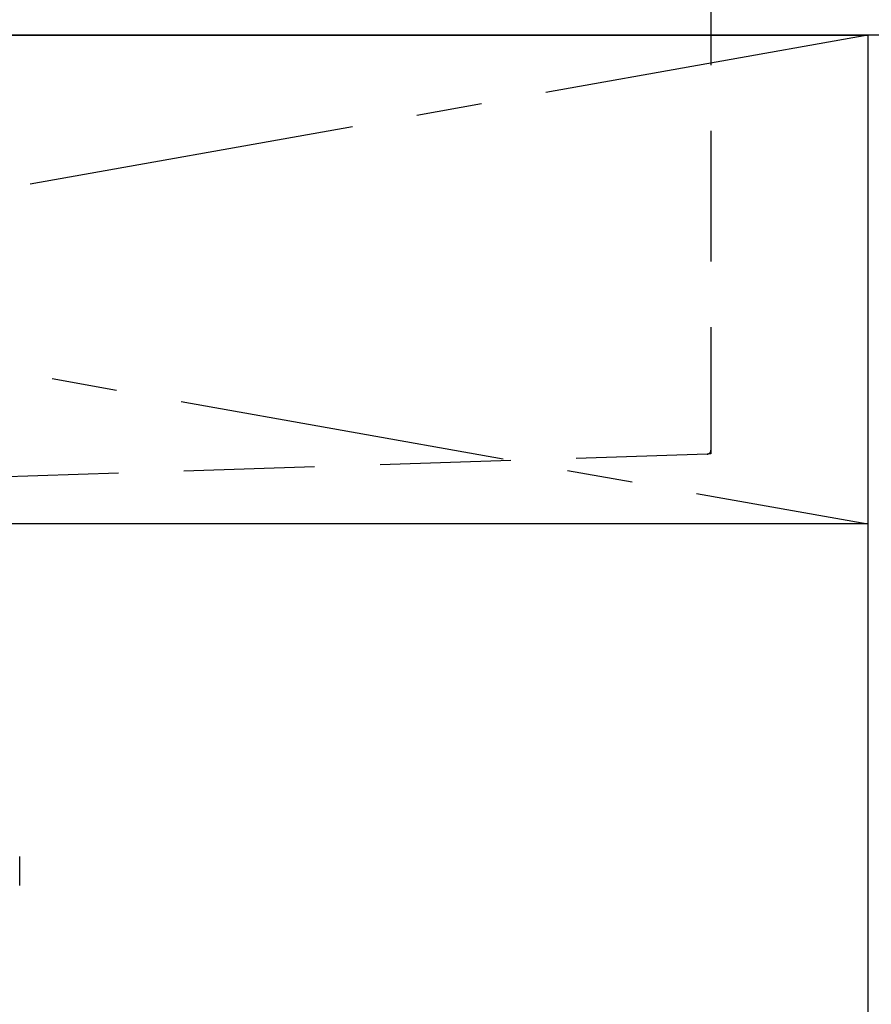
# Model space of a CAD drawing. Extents: x 28111 to 54233, y -32850 to -24450.
# Drawn here: x 30176 to 30501, y -30547 to -30170 of the extents above; entities that cross this region are included whole.
import ezdxf

# ---------------------------------------------------------------- set-up
doc = ezdxf.new("R2010")
doc.units = 0
doc.header["$LTSCALE"] = 50
doc.header["$MEASUREMENT"] = 0
for name, pattern in [('CENTER', [2, 1.25, -0.25, 0.25, -0.25]), ('DASHED', [0.75, 0.5, -0.25]), ('HIDDEN', [0.375, 0.25, -0.125])]:
    doc.linetypes.add(name, pattern=pattern)
for name, color, linetype in [('120-キャビネット（外）', 7, 'CONTINUOUS'), ('122-扉', 6, 'CONTINUOUS'), ('123-扉向き', 231, 'CENTER'), ('126-甲板', 2, 'CONTINUOUS'), ('150-機器', 8, 'CONTINUOUS')]:
    doc.layers.add(name, color=color, linetype=linetype)

msp = doc.modelspace()

# ---------------------------------------------------------------- linework, layer by layer
at = {"layer": '120-キャビネット（外）', "color": 6}
for points in [[(29449.93, -30176.27), (30499.93, -30176.27), (30499.93, -30896.27), (29449.93, -30896.27)], [(30949.93, -30176.27), (30499.93, -30176.27), (30499.93, -30631.27), (30949.93, -30631.27)]]:
    msp.add_lwpolyline(points, close=True, dxfattribs=at)
at = {"layer": '122-扉'}
msp.add_line((30499.93, -30362.97), (29449.93, -30362.97), dxfattribs=at)
at = {"layer": '123-扉向き', "ltscale": 2}
for p, q in [((29449.93, -30175.97), (30499.93, -30362.97)), ((30499.93, -30176.27), (29449.93, -30362.97))]:
    msp.add_line(p, q, dxfattribs=at)
at = {"layer": '126-甲板'}
msp.add_lwpolyline([(29427.93, -30136.27), (32165.93, -30136.27), (32165.93, -30176.27), (29427.93, -30176.27)], close=True, dxfattribs=at)
at = {"layer": '150-機器', "color": 161, "linetype": 'HIDDEN', "ltscale": 4}
for p, q in [((30439.94, -30137.77), (30439.94, -30334.82)), ((30438.49, -30336.32), (30131.89, -30346.22)), ((30439.94, -30336.27), (30438.49, -30336.32)), ((30439.94, -30334.82), (30439.94, -30336.27))]:
    msp.add_line(p, q, dxfattribs=at)
at = {"layer": '150-機器', "color": 13, "linetype": 'DASHED', "ltscale": 0.5}
msp.add_line((30175.9, -30501.11), (30175.9, -30490.04), dxfattribs=at)
at = {"layer": '150-機器', "color": 161, "linetype": 'HIDDEN', "ltscale": 4}
msp.add_arc((30438.44, -30334.82), 1.5, 271.9415, 0, dxfattribs=at)

doc.saveas('drawing.dxf')
